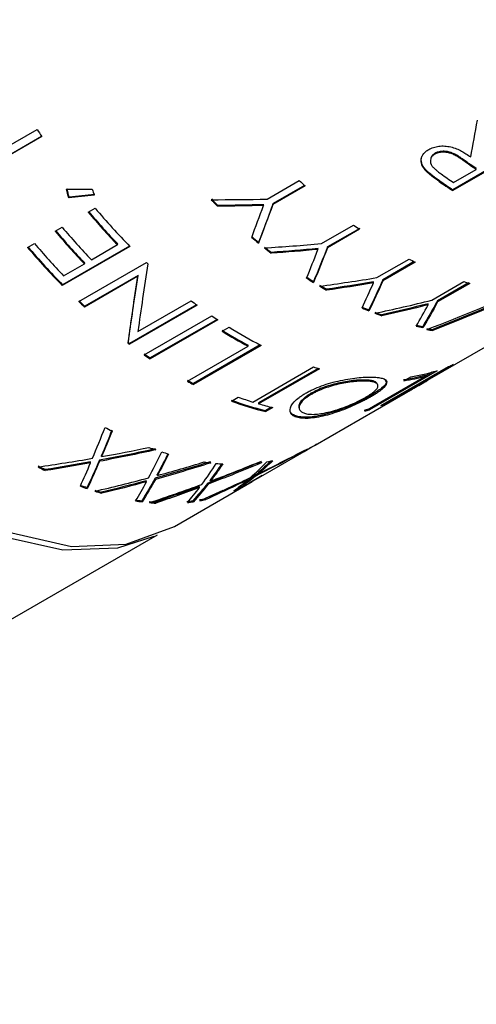
# Model space of a CAD drawing. Extents: x 1.3 to 30.3, y 1.9 to 20.2.
# Drawn here: x 13.7 to 13.9, y 2.2 to 2.7 of the extents above; entities that cross this region are included whole.
import ezdxf

# ---------------------------------------------------------------- set-up
doc = ezdxf.new("R2010")
doc.units = 0
doc.header["$MEASUREMENT"] = 0
doc.layers.get('0').update_dxf_attribs({"linetype": 'CONTINUOUS'})

msp = doc.modelspace()

# ---------------------------------------------------------------- linework, layer by layer
at = {"color": 7, "linetype": 'Continuous'}
for p, q in [((13.67502904986094, 2.605598185628082), (13.68880856662252, 2.613552931333021)), ((13.69075789184413, 2.610550253445447), (13.66247362059667, 2.594222091208993)), ((13.69073045943605, 2.610592006402527), (13.66269745836527, 2.594408899351487)), ((13.89046988130718, 2.604492812421154), (13.86251885141045, 2.588357026321635)), ((13.85494206158004, 2.603144109242161), (13.8550042603164, 2.603510105551975)), ((13.89078122586809, 2.604290342664827), (13.86249695462062, 2.587962180428373)), ((13.86718174271135, 2.600348675790612), (13.86722412994027, 2.600729531829876)), ((13.85088761759785, 2.596603487789758), (13.85094150003984, 2.596975883313728)), ((13.86286610598595, 2.591307971441348), (13.87229419640177, 2.596750692186833)), ((13.87229419640177, 2.596750692186833), (13.87232284465702, 2.597141081792878)), ((13.78492209042154, 2.584419105266925), (13.79836731791958, 2.592180869887739)), ((13.85685676484755, 2.591762117372327), (13.85689370214345, 2.592146830100405)), ((13.80080330688226, 2.589950835119741), (13.78735807938422, 2.582189070498926)), ((13.80061303334402, 2.590122921317888), (13.78745419000203, 2.582526482751298)), ((13.86249695462062, 2.587962180428373), (13.86251885141045, 2.588357026321635)), ((13.70205766741043, 2.58494463461886), (13.70223783467334, 2.585191909222795)), ((13.71019980603717, 2.57891202096291), (13.71310075693435, 2.580586704269213)), ((13.76423288735289, 2.581451256082711), (13.76435109436611, 2.581767792113218)), ((13.78344729421794, 2.58175292898432), (13.78354667187367, 2.582087369906319)), ((13.78735807938422, 2.582189070498926), (13.78745419000203, 2.582526482751298)), ((13.69642028927559, 2.570957275257971), (13.69932124017277, 2.572631958564274)), ((13.80760560586489, 2.565825122357976), (13.82105083336293, 2.573586886978791)), ((13.82357383099301, 2.57180909395049), (13.81012860349496, 2.564047329329675)), ((13.82360922021319, 2.572194884179313), (13.81016399271515, 2.564433119558498)), ((13.68481648568689, 2.564258542032758), (13.68771743658406, 2.565933225339061)), ((13.72764094806749, 2.564634191557548), (13.69935667682003, 2.548306029321094)), ((13.72749236119411, 2.564785225389296), (13.69948215977203, 2.548615280295288)), ((13.71149712127025, 2.559110830795707), (13.72237568713466, 2.565390893194344)), ((13.72237568713466, 2.565390893194344), (13.72250747491342, 2.565693660475357)), ((13.78132054200723, 2.566042403894346), (13.78139318194138, 2.566400030197355)), ((13.80617516109753, 2.563383215871062), (13.80621393110824, 2.563766642694696)), ((13.81012860349496, 2.564047329329675), (13.81016399271515, 2.564433119558498)), ((13.78667079997137, 2.561788632662781), (13.78672917255095, 2.562157602355741)), ((13.8307718130876, 2.551598224042949), (13.84421704058565, 2.559359988663763)), ((13.69989331768154, 2.552412097570496), (13.70859617037307, 2.557436147489405)), ((13.70620390381313, 2.54159640875373), (13.7344881750606, 2.557924570990185)), ((13.70859617037307, 2.557436147489405), (13.70872795815184, 2.557738914770417)), ((13.84634088891505, 2.55829025613505), (13.83327829828753, 2.550749383077773)), ((13.84674993952146, 2.558088769939067), (13.83330471202342, 2.550327005318252)), ((13.73089130846137, 2.552184978830283), (13.70862990987738, 2.539333746973907)), ((13.73099206279189, 2.552518155890736), (13.7087306642079, 2.539666924034361)), ((13.73099206279189, 2.552518155890736), (13.73089130846137, 2.552184978830283)), ((13.69935667682003, 2.548306029321094), (13.69948215977203, 2.548615280295288)), ((13.80433348655227, 2.549568910149838), (13.8043447586343, 2.549970465769499)), ((13.82934735854273, 2.549407833692408), (13.82932433602692, 2.549828528201852)), ((13.83330471202342, 2.550327005318252), (13.83327829828753, 2.550749383077773)), ((13.85371271098135, 2.542173210014269), (13.86715793847939, 2.549934974635085)), ((13.86904778177498, 2.549373441811473), (13.85609069181896, 2.541893472995471)), ((13.86962332875752, 2.549209180952801), (13.85617810125948, 2.541447416331988)), ((13.80977770186335, 2.546354651674123), (13.80977445603789, 2.546764778649719)), ((13.7087306642079, 2.539666924034361), (13.70862990987738, 2.539333746973907)), ((13.75566788120322, 2.540072363709821), (13.72738360995576, 2.523744201473366)), ((13.7554068101823, 2.540267105643931), (13.72743435441941, 2.524118950655154)), ((13.7309490655917, 2.529147088510017), (13.7531594708982, 2.5419688825739)), ((13.85225570237321, 2.540253895353666), (13.85217159094052, 2.540699000365346)), ((13.85617810125948, 2.541447416331988), (13.85609069181896, 2.541893472995471)), ((13.73350267315818, 2.519354152145813), (13.76178694440564, 2.535682314382267)), ((13.8274756167873, 2.537697515613512), (13.82742517652203, 2.53813072828527)), ((13.83284740439846, 2.535621003434483), (13.83278263936623, 2.536059753472052)), ((13.85293915477062, 2.509271023149786), (13.90193139389555, 2.537553640784164)), ((13.76431542554694, 2.533965175211534), (13.73603115429948, 2.51763701297508)), ((13.76401456419832, 2.534166544837305), (13.73605883864487, 2.518028047992864)), ((13.76611961721558, 2.529244577158494), (13.76902056811276, 2.530919260464797)), ((13.85003966744017, 2.530791031530573), (13.84992905637316, 2.53124266149322)), ((13.85423207530001, 2.529528546697576), (13.85410835051145, 2.529982426830906)), ((13.72690883235066, 2.524511584086274), (13.7268566827478, 2.524137884726495)), ((13.72743435441941, 2.524118950655154), (13.72738360995576, 2.523744201473366)), ((13.75161179370028, 2.508290174416363), (13.77699511405057, 2.522943653346514)), ((13.7820351430842, 2.523500396263067), (13.75412644090376, 2.507389045434046)), ((13.78243133690278, 2.523297726121811), (13.75414706565532, 2.506969563885357)), ((13.77699511405057, 2.522943653346514), (13.77698125002422, 2.523359613267121)), ((13.73603115429948, 2.51763701297508), (13.73605883864487, 2.518028047992864)), ((13.77892040704814, 2.499622966828511), (13.80430372739843, 2.514276445758662)), ((13.8324895603749, 2.498136578618054), (13.86077383162236, 2.514464740854508)), ((13.86268857047084, 2.515283620109181), (13.83440429922338, 2.498955457872726)), ((13.80620312036493, 2.513699451729199), (13.78130352999783, 2.499325224174309)), ((13.80677238456009, 2.513533182773508), (13.78138906420981, 2.498879703843357)), ((13.82568962929995, 2.495792955579291), (13.85107294965024, 2.510446434509441)), ((13.85599381792307, 2.512730102087982), (13.82770954667561, 2.496401939851528)), ((13.8420964304141, 2.508538287523058), (13.84499738131128, 2.510212970829361)), ((13.85107294965024, 2.510446434509441), (13.85086154472896, 2.510895720346947)), ((13.85392034235446, 2.512105922992967), (13.85106713151425, 2.510458799434927)), ((13.75414706565532, 2.506969563885357), (13.75412644090376, 2.507389045434046)), ((13.82674760649072, 2.508780374469601), (13.826892596503, 2.508324313186363)), ((13.7699807696167, 2.500006570950621), (13.77288172051388, 2.501681254256924)), ((13.80327794667238, 2.503259355058069), (13.80339222481405, 2.502807028699495)), ((13.80503840215664, 2.481618507266083), (13.84254285926309, 2.503269369502079)), ((13.82819186502383, 2.501771588247639), (13.82801183223625, 2.502226893838473)), ((13.78130352999783, 2.499325224174309), (13.78138906420981, 2.498879703843357)), ((13.78670781125965, 2.497476967032874), (13.78433130691182, 2.496105040275154)), ((13.83440429922338, 2.498955457872726), (13.83428766074761, 2.499174599868316)), ((13.78433130691182, 2.496105040275154), (13.7844326933372, 2.495655387589676)), ((13.78733364423437, 2.497330070895979), (13.7844326933372, 2.495655387589676)), ((13.82770954667561, 2.496401939851528), (13.82749870621233, 2.496837313451023)), ((13.80017246308102, 2.492826967909644), (13.80002716996907, 2.493283046592065)), ((13.80400099307819, 2.481057335910721), (13.80270300425717, 2.480333466325513)), ((13.8057226891696, 2.482017500910114), (13.80503073456118, 2.481631607836714)), ((13.71573229860549, 2.476800351879163), (13.7156914469333, 2.47722947091252)), ((13.78327285915919, 2.469053526746789), (13.80045962775402, 2.478975237067043)), ((13.8004563856368, 2.478980950505332), (13.80361614220839, 2.480883196268028)), ((13.71115423547088, 2.474157492286404), (13.7111133837987, 2.474586611319761)), ((13.71489432277755, 2.474845531287119), (13.71484960162339, 2.475276339362598)), ((13.69220860442788, 2.47098594384129), (13.69218742161695, 2.47140570938242)), ((13.73912703740034, 2.46894182724062), (13.73902379975803, 2.469391902339678)), ((13.77559507461811, 2.464691124359453), (13.78325860924904, 2.469078432411743)), ((13.78289727254228, 2.468871570236584), (13.77769604684033, 2.465835291593454)), ((13.78135088585597, 2.469905392670584), (13.7800670472626, 2.46925507996907)), ((13.78028614661366, 2.468808172269545), (13.7800670472626, 2.46925507996907)), ((13.78142293196805, 2.469756014200988), (13.78120690527356, 2.470203918134819)), ((13.73454897426573, 2.46629896764786), (13.73444573662342, 2.466749042746919)), ((13.7382337235968, 2.467316465205824), (13.73812676404045, 2.467767350790853)), ((13.74618762636108, 2.447644677552606), (13.77869422284431, 2.4664103362641)), ((13.76026969547918, 2.465281974259548), (13.76010397333114, 2.465738285153766)), ((13.76126370319117, 2.466568001005166), (13.76110143444008, 2.46702440630752)), ((13.70979293592121, 2.463424447207002), (13.70972486155963, 2.463864376739157)), ((13.71583985601996, 2.461473925443367), (13.71575565653812, 2.461919056366891)), ((13.75668564005656, 2.463925141412406), (13.75652337130548, 2.464381546714761)), ((13.76635895385413, 2.462654800081457), (13.75908949335511, 2.459308175543812)), ((13.77320188419387, 2.463510517312968), (13.77296471930356, 2.46395021732484)), ((13.73273584202163, 2.457913295674009), (13.73260658657711, 2.458367921610252)), ((13.7384450371528, 2.457386354810986), (13.73830055718793, 2.457842385922864)), ((13.75410361736812, 2.457942299887743), (13.75391738118935, 2.458396848479415)), ((13.7592895587108, 2.458856063655519), (13.75908949335511, 2.459308175543812)), ((13.39929222748652, 2.247954469149911), (13.73915308185842, 2.444151964197707))]:
    msp.add_line(p, q, dxfattribs=at)
at = {"color": 7, "linetype": 'Continuous', "flags": 128}
for points in [[(13.73753591857135, 2.443497088614639), (13.72237528316695, 2.438612002037819), (13.69951367732749, 2.437698771893884), (13.6747073894515, 2.443329654329864), (13.64890971127051, 2.45528825769158), (13.62311203308953, 2.473115019558304), (13.59830574521354, 2.496124867468859), (13.57544413937408, 2.523433545872115), (13.55540577426264, 2.553991597571919), (13.5389607130128, 2.586624693778598), (13.52674093010589, 2.620078762905783), (13.5192160249461, 2.653068183838173), (13.5166751754187, 2.684325191630015)], [(13.51986272370397, 2.686567099732363), (13.5224102596775, 2.655227836656855), (13.52995496721929, 2.622151601458854), (13.54220690744963, 2.58860949530765), (13.55869524517645, 2.555890522532006), (13.57878634282766, 2.525252054906677), (13.60170811078774, 2.497871511560255), (13.62657967836867, 2.474801111418356), (13.65244524517645, 2.456927437020405), (13.67831081198423, 2.444937363649843), (13.70318237956515, 2.439291663102189), (13.72610414752524, 2.440207296483346), (13.74618762636108, 2.447644677552606)]]:
    msp.add_lwpolyline(points, dxfattribs=at)
at = {"color": 7, "linetype": 'Continuous'}
for centre, radius, start, end in [((13.95993814714762, 2.78743497180911), 0.3220965902269738, 212.6730471054358, 213.3098631977034), ((13.97033991950572, 2.777590450327509), 0.2528859193691017, 227.1532122925917, 227.9014776924038), ((13.97068309654004, 2.75497316782824), 0.198646526611977, 235.052648870289, 237.0090814270661), ((13.9765903222989, 2.760698798737353), 0.2040256105199031, 234.3198042602846, 236.1237042146149), ((13.97095040896098, 2.75502381963839), 0.199177667056059, 235.0526488702895, 237.009081427081), ((13.95328943316756, 2.772999669301262), 0.2691341154924816, 224.5531300202414, 225.3751171444988), ((13.95290348942122, 2.772805409592267), 0.2684164245590963, 224.5531300202815, 225.3751171444123), ((13.93054731518306, 2.764179387197179), 0.2845861537722779, 220.1747953572826, 224.5214915776419), ((13.92915129796324, 2.7638367466433), 0.2865953767676993, 220.1841759074478, 223.8223902754491), ((13.92873168411134, 2.763610324980124), 0.285831122427211, 220.1841759074261, 223.822390275458), ((13.91827273209832, 2.757556684244138), 0.2865953767669667, 220.184175907434, 223.8223902754442), ((13.94120209455486, 2.741423249221894), 0.2064106830011714, 234.4017542519601, 235.2584986628944), ((13.91537178120156, 2.755882000938284), 0.2865953767675781, 220.1841759074483, 223.8223902754511), ((13.91495216735073, 2.755655579276047), 0.2858311224285082, 220.1841759074326, 223.8223902754482), ((13.9306619583196, 2.748217719304138), 0.2355646496629758, 229.757876888655, 230.6562111146747), ((13.93033635444669, 2.748089544729595), 0.2349364772165154, 229.7578768885381, 230.6562111147387), ((13.90226304393571, 2.74785122496087), 0.2845861537724595, 220.1747953572898, 224.521491577647), ((13.90184744324336, 2.74762835541451), 0.2838272573641235, 220.1747953573006, 224.521491577631), ((13.90666892851078, 2.750857951020036), 0.2865953767685704, 220.1841759074537, 223.8223902754439), ((13.92376646436748, 2.739684354177364), 0.2245932076653386, 231.4529326450588, 232.3802900408279), ((13.92345924853559, 2.739578935314157), 0.2239942924886827, 231.4529326451795, 232.3802900407678), ((13.91715851994405, 2.701536629787641), 0.1597956716943863, 242.8406251382236, 243.8567887686869), ((13.91176602002804, 2.745558174405451), 0.2581352425510677, 226.6255506596932, 226.7935975559725), ((13.90283836791286, 2.709950963399303), 0.1882169350945291, 237.3989209514686, 238.4422145101503), ((13.90258696032261, 2.709924833561872), 0.1877150232890892, 237.398920951551, 238.4422145101139), ((13.8971608729095, 2.700536281875914), 0.1772224412250397, 239.3713887270225, 240.457397830235), ((13.89692460530561, 2.700535257856472), 0.1767498480702608, 239.3713887270579, 240.457397830136), ((13.90204366737169, 2.663885365812323), 0.1191709097464312, 252.9781153939441, 254.2137633694057), ((13.8822272342229, 2.727895173732919), 0.2563034191760132, 226.6244697158377, 227.3660686962382), ((13.88186506238461, 2.727725520353758), 0.2556199434348397, 226.6244697159263, 227.3660686962016), ((13.88607423130465, 2.715160042379918), 0.2183151652287576, 232.4957296988297, 233.3210387493409), ((13.88173329225375, 2.670293957847334), 0.1428862858450908, 246.4099566762021, 247.661406867429), ((13.88192894138149, 2.670214122787393), 0.1432683347297546, 246.4099566761728, 247.6614068674702), ((13.87566319971638, 2.700644524153355), 0.2004503234623423, 235.3820128783648, 236.2556578559951), ((13.87819197493629, 2.661432640996675), 0.1333430488746095, 248.7794348050134, 250.0899057803035), ((13.87837815530619, 2.661329112588597), 0.1336995810962968, 248.7794348050347, 250.0899057802714), ((13.86193178800455, 2.678795342183795), 0.1746420061907953, 237.8586653121707, 242.92094025869), ((13.87038954691989, 2.635099238794194), 0.1058528238739338, 257.3265125729066, 258.8550432093292), ((13.87055486518279, 2.634925300223691), 0.1061358528239601, 257.3265125729621, 258.8550432092517), ((13.86838341171305, 2.627769643409308), 0.09882366669204695, 260.2222900458476, 261.6945790139784), ((13.86033016669887, 2.679317411682173), 0.17719335003299, 237.8808153455626, 241.9458542786417), ((13.86009407586685, 2.679316374916299), 0.1767208344356889, 237.8808153455957, 241.9458542786112), ((13.86854530511443, 2.627577226421698), 0.09908790109475495, 260.2222900458373, 261.6945790139694), ((13.85656090604562, 2.69719163875072), 0.2162655481651406, 233.1483492584833, 233.3226094492842), ((13.85626717729961, 2.69710386087155), 0.2156888393354093, 233.1483492583126, 233.3226094496804), ((13.84737892844868, 2.684316361886985), 0.200450323426226, 235.3820128782677, 236.255657856055), ((13.84710968538952, 2.684262918630898), 0.1999157892182296, 235.3820128782318, 236.2556578560719), ((13.84021911458707, 2.629093711623207), 0.1203034479037047, 252.6300688406023, 253.8579495326024), ((13.83680133806091, 2.57316626307356), 0.06340780045378895, 292.2140938325336, 294.0959376036948), ((13.83210045327037, 2.577144353134969), 0.06885390256913461, 278.189870079166, 285.8117045507342), ((13.83226169484549, 2.576872202679304), 0.06903800391295804, 278.1898700791712, 285.8117045507313), ((13.83528256238288, 2.577931797141078), 0.06841211255215032, 278.1638471289716, 287.6224000986626), ((13.82841841542686, 2.653098372686209), 0.1635558177712376, 241.9858427230564, 242.9845919247369), ((13.82863768181259, 2.65306848825213), 0.1639931327727406, 241.9858427230096, 242.9845919248081), ((13.81695892132682, 2.621109306202144), 0.1273022357342343, 249.7424557939114, 252.6141714833591), ((13.81164755654042, 2.612938563601855), 0.1199843725936941, 249.6476614319823, 256.8403569412324), ((13.81182198106639, 2.612801300016121), 0.1203051864240983, 249.6476614319764, 256.8403569412292), ((13.81302198237764, 2.608050534765159), 0.1136613911403923, 253.8407302659936, 256.9378643091941), ((13.80851706681437, 2.55683810083495), 0.06340780045144367, 292.2140938324975, 294.0959376037283), ((13.8075083984938, 2.559490332955026), 0.06575131729145217, 285.8607225770069, 287.6943129844033), ((13.80767175575368, 2.559210159657145), 0.06592712294785673, 285.8607225769285, 287.6943129844592), ((13.79508639624562, 2.634119655571508), 0.1646695891374462, 241.7735934303326, 242.9230093840892), ((13.77501209071264, 2.53652774621976), 0.0625660267341791, 297.2054060428062, 299.3965324469826), ((13.78141898577688, 2.603326758826757), 0.1309544782287493, 249.4982178651076, 250.8372999275913), ((13.77856620571998, 2.59483761537438), 0.1219982841652283, 252.0251217273217, 253.4289652913668), ((13.77475714371789, 2.537052575742991), 0.0631495795715022, 293.1325701775531, 295.3101767393006), ((13.76625672001338, 2.617197006109242), 0.163527866635104, 241.9144379734143, 243.0671439718244), ((13.77281560259636, 2.569556801417688), 0.09604240964674811, 261.5015454124414, 263.1481176741978), ((13.77214057164925, 2.56328241762772), 0.08973125464654436, 264.6078996693188, 266.3308027431723), ((13.77234770281132, 2.546872389860876), 0.0732928569823483, 276.1449189924502, 278.1166632108998), ((13.77287850561497, 2.543496093210512), 0.06987465874040179, 279.8540889033931, 281.8896257665545), ((13.76647594908642, 2.617167056888242), 0.1639651069413132, 241.9144379735011, 243.0671439717628), ((13.75315917282558, 2.587683434318406), 0.1312162277119736, 249.3347901272836, 250.6697122338726), ((13.74673551416308, 2.520185403905148), 0.06254989441999716, 297.4764918738312, 299.6679950184869), ((13.75334338171274, 2.587574571794554), 0.1315670732506644, 249.3347901273146, 250.6697122338007), ((13.74993650340185, 2.578094801005705), 0.1210996859397426, 252.1969645658631, 253.6052351413291), ((13.7501120955213, 2.577960300411901), 0.1214234818877605, 252.1969645658268, 253.6052351413355), ((13.74644784185204, 2.520780371457222), 0.0632108770334073, 292.8637844538563, 295.0399829474767), ((13.74443019951956, 2.553865383965073), 0.09622662385859297, 261.3005386390373, 262.9420838567389), ((13.74459106890222, 2.553666098835925), 0.096483914295363, 261.3005386390325, 262.9420838567582), ((13.74366697504521, 2.546778185856936), 0.08909755861151394, 264.81895496433, 266.5469390049366), ((13.74382580372107, 2.546559951003859), 0.08933578738015228, 264.8189549643624, 266.5469390049259), ((13.74387352889204, 2.531052676835037), 0.07334676791114711, 275.9033426792055, 277.8706153055035), ((13.74403290985102, 2.530792395161928), 0.07354288226166289, 275.9033426791798, 277.8706153055377), ((13.74447207744695, 2.527238702281073), 0.06948543236271937, 280.1043407724121, 282.1438382778821), ((13.7446330588034, 2.526968222814558), 0.0696712222861187, 280.1043407723732, 282.1438382779224)]:
    msp.add_arc(centre, radius, start, end, dxfattribs=at)
for points in [[(13.87002053219071, 2.602016591860134), (13.87093324715587, 2.606993957647714), (13.87186226919392, 2.612117600515998), (13.87281810021468, 2.617379506515357)], [(13.87229419640177, 2.596750692186833), (13.87058687631913, 2.597913093034765), (13.86888228838739, 2.59911272393288), (13.86718174271135, 2.600348675790612)], [(13.87232284465702, 2.597141081792878), (13.87062011256106, 2.598300403339979), (13.86892010569423, 2.599496855403767), (13.86722412994027, 2.600729531829876)], [(13.70109580944218, 2.588504339238272), (13.70468232166354, 2.588509417208363), (13.70827888861921, 2.58852744782299), (13.71188502848068, 2.588559042439527)], [(13.70205766741043, 2.58494463461886), (13.70173268695515, 2.586125342439796), (13.70141202039105, 2.587311970952725), (13.70109580944218, 2.588504339238272)], [(13.70223783467334, 2.585191909222795), (13.70191483890625, 2.586370113944695), (13.70159614553014, 2.587554223557147), (13.70128189588414, 2.588744057649127)], [(13.71188502848068, 2.588559042439527), (13.71215844536813, 2.587715629209753), (13.71243414533456, 2.586875450920679), (13.71271207153359, 2.586038577774077)], [(13.71271207153359, 2.586038577774077), (13.7091541957652, 2.585664663245821), (13.70560263740364, 2.585300127748421), (13.70205766741043, 2.58494463461886)], [(13.71288482872793, 2.586295059205618), (13.70932944006438, 2.585918100445758), (13.70578035197709, 2.585550495707661), (13.70223783467334, 2.585191909222795)], [(13.76150441031208, 2.584183152200022), (13.76927585200594, 2.584169238273085), (13.77708397374856, 2.584245725392498), (13.78492209042154, 2.584419105266925)], [(13.78344729421794, 2.58175292898432), (13.7770217908295, 2.581588013327039), (13.77061575904315, 2.581488624826437), (13.76423288735289, 2.581451256082711)], [(13.78354667187367, 2.582087369906319), (13.77712749961719, 2.581916657559348), (13.77072774860547, 2.581811297661364), (13.76435109436611, 2.581767792113218)], [(13.77848270804066, 2.568406207004783), (13.78012055091664, 2.572787174762755), (13.78177415739886, 2.57723718779345), (13.78344729421794, 2.58175292898432)], [(13.78735807938422, 2.582189070498926), (13.78531975926943, 2.576706246218048), (13.78330953307559, 2.571322054978031), (13.78132054200723, 2.566042403894346)], [(13.78745419000203, 2.582526482751298), (13.78540811477523, 2.577050663766049), (13.78339005965695, 2.571673217743842), (13.78139318194138, 2.566400030197355)], [(13.78380956215442, 2.564030790443724), (13.79172461064917, 2.564521031991463), (13.79965895187524, 2.565117383528644), (13.80760560586489, 2.565825122357976)], [(13.80617516109753, 2.563383215871062), (13.79966483073353, 2.562777507030106), (13.79316209703853, 2.562246923299311), (13.78667079997137, 2.561788632662781)], [(13.80621393110824, 2.563766642694696), (13.79971015807458, 2.56315631257669), (13.79321396304169, 2.562620907372543), (13.78672917255095, 2.562157602355741)], [(13.80142959583416, 2.55138906506976), (13.80300641950347, 2.555310021095414), (13.80458698076083, 2.559308940830559), (13.80617516109753, 2.563383215871062)], [(13.81012860349496, 2.564047329329675), (13.80818890322941, 2.559106879250547), (13.80625954681774, 2.554279203826714), (13.80433348655227, 2.549568910149838)], [(13.81016399271515, 2.564433119558498), (13.80821627436915, 2.559498228541934), (13.80627887335107, 2.554675814092574), (13.8043447586343, 2.549970465769499)], [(13.73503926080877, 2.557405427886161), (13.73356493421088, 2.547562426165535), (13.73222144226049, 2.538126021465288), (13.7309490655917, 2.529147088510017)], [(13.7268566827478, 2.524137884726495), (13.72811654533449, 2.533039004268506), (13.72944129952004, 2.54240481078041), (13.73089130846137, 2.552184978830283)], [(13.72690883235066, 2.524511584086274), (13.72818512950465, 2.533400434440842), (13.72952612540545, 2.542752596836266), (13.73099206279189, 2.552518155890736)], [(13.80687114786254, 2.548038546729758), (13.81483907430993, 2.549105229276809), (13.82280831655052, 2.550290487843587), (13.8307718130876, 2.551598224042949)], [(13.82932433602692, 2.549828528201852), (13.8228109193247, 2.548725759148903), (13.81629300581217, 2.547705197651562), (13.80977445603789, 2.546764778649719)], [(13.82934735854273, 2.549407833692408), (13.82282735872575, 2.548308369275129), (13.81630284847676, 2.547291331962524), (13.80977770186335, 2.546354651674123)], [(13.82459441745958, 2.538918395123139), (13.82618584126935, 2.542330981871052), (13.82776886242154, 2.545828068053535), (13.82934735854273, 2.549407833692408)], [(13.83327829828753, 2.550749383077773), (13.83133729326264, 2.546418970999897), (13.82938858755117, 2.542211701653971), (13.82742517652203, 2.53813072828527)], [(13.83330471202342, 2.550327005318252), (13.83137174302781, 2.545992650321698), (13.82943105169218, 2.541781764997847), (13.8274756167873, 2.537697515613512)], [(13.85171759049639, 2.52992867208474), (13.86643824456048, 2.535637518058361), (13.88110062330828, 2.541571848921169), (13.89569016173268, 2.547733316872301)], [(13.89796075619107, 2.548096755101479), (13.88341433807867, 2.54183240343977), (13.86879207411989, 2.535794710407226), (13.85410835051145, 2.529982426830906)], [(13.89811350260857, 2.547640374448527), (13.88355760380891, 2.541376252751938), (13.86892564669236, 2.535339391670481), (13.85423207530001, 2.529528546697576)], [(13.82998436375046, 2.536695172892438), (13.83791282325656, 2.538392964886009), (13.8458245814047, 2.540218175032394), (13.85371271098135, 2.542173210014269)], [(13.85217159094052, 2.540699000365346), (13.84572378240627, 2.539066021036263), (13.83925953971156, 2.537520019510735), (13.83278263936623, 2.536059753472052)], [(13.85225570237321, 2.540253895353666), (13.84580148614175, 2.538622803029071), (13.83933079022421, 2.537078920682559), (13.83284740439846, 2.535621003434483)], [(13.84726921415495, 2.531375323348373), (13.84895041124566, 2.534246719955868), (13.85061132223355, 2.537206569267769), (13.85225570237321, 2.540253895353666)], [(13.85609069181896, 2.541893472995471), (13.85406455138427, 2.538212616858823), (13.85201292767765, 2.534661806202204), (13.84992905637316, 2.53124266149322)], [(13.85617810125948, 2.541447416331988), (13.85415976923477, 2.53776435393909), (13.85211588468479, 2.53421168278024), (13.85003966744017, 2.530791031530573)], [(13.71198471416251, 2.476134443617357), (13.71373345617328, 2.480305245405772), (13.71547099923942, 2.484605546946594), (13.7172047792922, 2.489031657007132)], [(13.72011066149748, 2.487917839268495), (13.7186433894269, 2.484264607072561), (13.7171717900332, 2.480701116103101), (13.7156914469333, 2.47722947091252)], [(13.72013087898389, 2.487498565619476), (13.71867050063575, 2.483841810186556), (13.71720578293087, 2.480275034799031), (13.71573229860549, 2.476800351879163)], [(13.73836392195569, 2.480068694274165), (13.73054424701133, 2.478338981962764), (13.7227036932232, 2.476742484071972), (13.71484960162339, 2.475276339362598)], [(13.73843294495135, 2.479628433606445), (13.7306052203149, 2.477901518883454), (13.72275655608538, 2.476308173737111), (13.71489432277755, 2.474845531287119)], [(13.71573229860549, 2.476800351879163), (13.72234974764177, 2.47799646536828), (13.72895842904745, 2.479284671772485), (13.73555394563872, 2.480666767544804)], [(13.73543214490989, 2.467946144373633), (13.73728834799119, 2.471426602873927), (13.73911440555333, 2.475043177894745), (13.74091753919942, 2.478793833772419)], [(13.74377182406398, 2.477906300730115), (13.74224285945952, 2.474822299928213), (13.7406960260365, 2.471833768616035), (13.73912703740034, 2.46894182724062)], [(13.80175475331298, 2.47996493718429), (13.79466882179314, 2.476111954666652), (13.78751072078026, 2.472392270316315), (13.78028614661366, 2.468808172269545)], [(13.78142293196805, 2.469756014200988), (13.7875181562866, 2.47273508464909), (13.79356701898779, 2.475810279065831), (13.79956608325438, 2.478980328333988)], [(13.68928288542471, 2.472509574479637), (13.6968561024654, 2.473600518616391), (13.7044255763482, 2.474807720899055), (13.71198471416251, 2.476134443617357)], [(13.7111133837987, 2.474586611319761), (13.70481140002205, 2.473443447082496), (13.69850147202219, 2.472383752958281), (13.69218742161695, 2.47140570938242)], [(13.71115423547088, 2.474157492286404), (13.70484571378837, 2.473017224418561), (13.69852922500166, 2.471960649562947), (13.69220860442788, 2.47098594384129)], [(13.70691247020695, 2.464472722821895), (13.70833690017589, 2.467616244013007), (13.70974955177316, 2.470845021467436), (13.71115423547088, 2.474157492286404)], [(13.71484960162339, 2.475276339362598), (13.71315601852286, 2.471351187318275), (13.71144994579473, 2.467546352249613), (13.70972486155963, 2.463864376739157)], [(13.71489432277755, 2.474845531287119), (13.71320856358938, 2.470917015488933), (13.71151028046595, 2.467109136310112), (13.70979293592121, 2.463424447207002)], [(13.76122729353953, 2.474655073375163), (13.7535641578073, 2.47222196004363), (13.74586164579375, 2.469926441660568), (13.73812676404045, 2.467767350790853)], [(13.76135744854478, 2.474200337785252), (13.75368668164169, 2.471768141438151), (13.7459764283402, 2.469473906468156), (13.7382337235968, 2.467316465205824)], [(13.73912703740034, 2.46894182724062), (13.74564898212582, 2.470720682274189), (13.75214877066557, 2.472596127463091), (13.75862219264098, 2.474568951854745)], [(13.75766718820323, 2.465231957900115), (13.75972679091106, 2.467999176612951), (13.76173828114887, 2.47090470530484), (13.76370843151483, 2.473948230033068)], [(13.7825088017372, 2.47476816717074), (13.77509497157599, 2.471620514254377), (13.76762454738495, 2.468610365517596), (13.76010397333114, 2.465738285153766)], [(13.78269585917078, 2.474313733970658), (13.77527506437891, 2.471165087654822), (13.76779751955275, 2.468154311255595), (13.76026969547918, 2.465281974259548)], [(13.76126370319117, 2.466568001005166), (13.76760966675386, 2.468947683284573), (13.77392080557399, 2.47142531411823), (13.78019323290077, 2.474000649506672)], [(13.76639814730347, 2.473735097047615), (13.76471881895002, 2.471248177835966), (13.76300867299013, 2.468859115134745), (13.76126370319117, 2.466568001005166)], [(13.77796728310873, 2.468080085739158), (13.78031961422452, 2.47013434595712), (13.78260742940599, 2.472324615023368), (13.78483683216064, 2.474652310918175)], [(13.78727457254248, 2.475120504064191), (13.7853679892419, 2.47323559034418), (13.78341864101115, 2.47144774016187), (13.78142293196805, 2.469756014200988)], [(13.7800670472626, 2.46925507996907), (13.7777624754946, 2.467362652376345), (13.77539671494274, 2.465595036236986), (13.77296471930356, 2.46395021732484)], [(13.78028614661366, 2.468808172269545), (13.77798776520759, 2.466917815652068), (13.77562803015389, 2.465152603238788), (13.77320188419387, 2.463510517312968)], [(13.71298738237851, 2.462351400980185), (13.7204925249837, 2.46409188392725), (13.7279762462456, 2.465956200509898), (13.73543214490989, 2.467946144373633)], [(13.73444573662342, 2.466749042746919), (13.72823455611491, 2.46505182145952), (13.72200329635199, 2.463442146783046), (13.71575565653812, 2.461919056366891)], [(13.73454897426573, 2.46629896764786), (13.72833149863296, 2.464603161341942), (13.7220938884397, 2.462995135302567), (13.71583985601996, 2.461473925443367)], [(13.72999772949694, 2.458292202183029), (13.73153737944447, 2.460872883324718), (13.73305324451825, 2.463542035266966), (13.73454897426573, 2.46629896764786)], [(13.73812676404045, 2.467767350790853), (13.73631865172896, 2.464507937184294), (13.73448066818252, 2.461374447146754), (13.73260658657711, 2.458367921610252)], [(13.7382337235968, 2.467316465205824), (13.73643312899028, 2.464055467775813), (13.73460258229875, 2.460920728907814), (13.73273584202163, 2.457913295674009)], [(13.73575850426343, 2.457589160368435), (13.74310180284675, 2.46000928567461), (13.75040669801992, 2.462556795947139), (13.75766718820323, 2.465231957900115)], [(13.76010397333114, 2.465738285153766), (13.75808996786196, 2.463163866340628), (13.75602968034107, 2.460716885661764), (13.75391738118935, 2.458396848479415)], [(13.76026969547918, 2.465281974259548), (13.75826265723527, 2.462707803037511), (13.75620921209434, 2.460261409359629), (13.75410361736812, 2.457942299887743)], [(13.75685626947135, 2.458377608764175), (13.76394921380961, 2.461485393984937), (13.770988020647, 2.46471997593813), (13.77796728310873, 2.468080085739158)], [(13.77684486883344, 2.467113154608228), (13.77103419376366, 2.464273160449069), (13.76518138626574, 2.46152052328903), (13.7592895587108, 2.458856063655519)], [(13.77100789772695, 2.462535898494083), (13.7729976751505, 2.463975022352999), (13.77494233852297, 2.465500410080577), (13.77684486883344, 2.467113154608228)], [(13.75652337130548, 2.464381546714761), (13.75047950957639, 2.462113072914756), (13.74440408609956, 2.459933377284462), (13.73830055718793, 2.457842385922864)], [(13.75668564005656, 2.463925141412406), (13.75063593056513, 2.461656555230262), (13.74455457335952, 2.459476984018133), (13.7384450371528, 2.457386354810986)], [(13.75159683708812, 2.457639524158087), (13.75332699985335, 2.459645851359398), (13.75502214416775, 2.461740988907742), (13.75668564005656, 2.463925141412406)]]:
    msp.add_open_spline(points, degree=3, dxfattribs=at)
for points, knots in [([(13.85088761759785, 2.596603487789758), (13.85059047670379, 2.5969869819214), (13.85002602706131, 2.597715468406499), (13.84947653178177, 2.598888010972871), (13.84923302217311, 2.600067751727091), (13.84929222395389, 2.601652907452092), (13.84999977423978, 2.603146328931114), (13.85124916593792, 2.604378804926927), (13.85205192839768, 2.604879940955461), (13.85245341142132, 2.605130572515953)], [0, 0, 0, 0, 0.1317405597678246, 0.2502547220726107, 0.3750525623783129, 0.5005895073453163, 0.7496605830211033, 0.8747985473859985, 1, 1, 1, 1]), ([(13.85245341142132, 2.605130572515953), (13.85276103551843, 2.605296089595087), (13.85337610464716, 2.60562702740721), (13.8547336189357, 2.606170195867808), (13.85664357523172, 2.606597161750718), (13.85913492415518, 2.606683083097842), (13.86166411579945, 2.606287717607963), (13.86406006303327, 2.605514727385986), (13.86615310577235, 2.604495532633386), (13.86813690693847, 2.603314082033048), (13.8693538315971, 2.602475832607447), (13.87002053219071, 2.602016591860134)], [0, 0, 0, 0, 0.06259616474576223, 0.1251558927730034, 0.2500532069297941, 0.3746370588840637, 0.4997334567878463, 0.6246566570531414, 0.7496991153966587, 0.8628709286430332, 1, 1, 1, 1]), ([(13.86722412994027, 2.600729531829876), (13.86675042838128, 2.601069325498006), (13.86606776984144, 2.601543888616061), (13.86531991894326, 2.602033572787197), (13.86495811103215, 2.602262147225867), (13.86480564404062, 2.602356593297797), (13.86470457538457, 2.602418773304201), (13.86467278875661, 2.602438273765679), (13.86405702505448, 2.602811791461813), (13.86353090482753, 2.603099250409767), (13.86277329476852, 2.603461347162475), (13.86240238257069, 2.603625130184933), (13.86204326308803, 2.603762659548568), (13.86180646588416, 2.603848476722531), (13.86171551166709, 2.603880093406366), (13.86100590323072, 2.604106991139678), (13.86043075823569, 2.604235805304861), (13.85926528513919, 2.604386135845564), (13.85863879280721, 2.604405665183151), (13.8575150545017, 2.604343910310548), (13.85697093050901, 2.604255188375228), (13.85628409530979, 2.604063199606089), (13.85615333649508, 2.604022418675464), (13.85590503246179, 2.603936073501346), (13.85575429410605, 2.603876159187941), (13.85552105549018, 2.60377532537524), (13.85529695979302, 2.603664512222785), (13.8550042603164, 2.603510105551975)], [0, 0, 0, 0, 0.1250000000000308, 0.1875000000000461, 0.2187500000000538, 0.2343750000000577, 0.2343750000000577, 0.2500000000000615, 0.2500000000000615, 0.3750000000000754, 0.3750000000000754, 0.4375000000000823, 0.4687500000000858, 0.4687500000000858, 0.5000000000000893, 0.5000000000000893, 0.6250000000000777, 0.6250000000000777, 0.7500000000000662, 0.7500000000000662, 0.8750000000000546, 0.8750000000000546, 0.9062500000000517, 0.9062500000000517, 0.9375000000000488, 0.9375000000000488, 1, 1, 1, 1]), ([(13.85094150003984, 2.596975883313728), (13.85056396249285, 2.59742936178563), (13.85028252060503, 2.597819885579268), (13.84993978529762, 2.598422616444664), (13.84982209934369, 2.598657997738544), (13.8496417229324, 2.599083842275328), (13.84956611644744, 2.599303767658863), (13.84938369430626, 2.599970257589924), (13.84932513871001, 2.600415825026189), (13.84933157968476, 2.601294252733789), (13.84940016848046, 2.601756056603804), (13.84953114579471, 2.602184971805573)], [0, 0, 0, 0, 0.2500000000000024, 0.2500000000000024, 0.374999999999993, 0.374999999999993, 0.4999999999999836, 0.4999999999999836, 0.7499999999999918, 0.7499999999999918, 1, 1, 1, 1]), ([(13.85494206158004, 2.603144109242161), (13.85474385490333, 2.603018264750456), (13.85434761579975, 2.602766686400973), (13.85370591641857, 2.602165730287459), (13.8530035596363, 2.60093287308985), (13.85310544509795, 2.599278337319905), (13.85416321883538, 2.597809322571487), (13.8551917221498, 2.5968478258287), (13.8563294942102, 2.595896717207576), (13.85714178219346, 2.595300816295421), (13.85759024673419, 2.594971819148599)], [0, 0, 0, 0, 0.06272942094470389, 0.1254036944435606, 0.2505109861821689, 0.4984439192528599, 0.6236182719747153, 0.7490592167840948, 0.861455486951993, 1, 1, 1, 1]), ([(13.8550042603164, 2.603510105551975), (13.85462552243374, 2.603246676579928), (13.85386820340012, 2.60271992764968), (13.85333279848082, 2.601850014487672), (13.85328416735862, 2.601294382690917), (13.85326942934425, 2.601125994444166)], [0, 0, 0, 0, 0.4108051078384675, 0.821440213707625, 0.9999999999999999, 0.9999999999999999, 0.9999999999999999, 0.9999999999999999]), ([(13.86718174271135, 2.600348675790612), (13.86673003310267, 2.600667562477075), (13.86588321371905, 2.601265378910664), (13.86449935086869, 2.602157210604143), (13.86309162911463, 2.602946206609966), (13.86149681541004, 2.603612150627823), (13.8597900389217, 2.603997423626633), (13.85800039600073, 2.604065186852527), (13.85659860315554, 2.603833512246922), (13.85559846253804, 2.603491451786881), (13.85516091540226, 2.603259918402106), (13.85494206158004, 2.603144109242161)], [0, 0, 0, 0, 0.1335858225072063, 0.2504331581706184, 0.3868221326178001, 0.5005169571211865, 0.6247935197061927, 0.7500833254964429, 0.8748486714323808, 0.9374013806197491, 1, 1, 1, 1]), ([(13.85685676484755, 2.591762117372327), (13.85579823461238, 2.592518334159944), (13.85431076251874, 2.593580988140863), (13.85261433755478, 2.594967566241348), (13.85163991536951, 2.595801705443711), (13.85113829829489, 2.596336317840636), (13.85088761759785, 2.596603487789758)], [0, 0, 0, 0, 0.500011686048846, 0.702628422678191, 0.8513899983608613, 1, 1, 1, 1]), ([(13.85689370214345, 2.592146830100405), (13.85628197783532, 2.592576805609304), (13.85571597394825, 2.592984960021417), (13.85493534571186, 2.593561770912503), (13.85456212605665, 2.593841327490449), (13.85415657253715, 2.594151471382037), (13.85398915950064, 2.594280909086703), (13.85387897150804, 2.594366421717351), (13.85384263384622, 2.594394675918025), (13.85348403605799, 2.594675110453908), (13.85308936271918, 2.594991566961861), (13.8527480453604, 2.59527692276926), (13.85253234599737, 2.595460154139665), (13.85235877992135, 2.595609527663397), (13.85196141487549, 2.595955929238929), (13.85180121653442, 2.596097181246473), (13.85139701008001, 2.596486357639788), (13.85117777449723, 2.596714187107914), (13.85094150003984, 2.596975883313728)], [0, 0, 0, 0, 0.2499999999999973, 0.2499999999999973, 0.3749999999999959, 0.4374999999999952, 0.4687499999999949, 0.4687499999999949, 0.4999999999999946, 0.4999999999999946, 0.624999999999996, 0.6874999999999967, 0.6874999999999967, 0.7499999999999972, 0.7499999999999972, 0.8749999999999987, 0.8749999999999987, 1, 1, 1, 1]), ([(13.80098810601825, 2.503280613508035), (13.80148698441729, 2.503559757152527), (13.80248455963649, 2.504117942840409), (13.80466979567606, 2.505181563020634), (13.80884394514037, 2.506904425068822), (13.8156231980102, 2.508757010322572), (13.82230090772701, 2.509837307504221), (13.82628616750116, 2.51006262617016), (13.82832835457636, 2.510068896614022), (13.82924299611467, 2.510025936626268), (13.82970051515842, 2.51000444731959)], [0, 0, 0, 0, 0.0627376192798854, 0.1254524036814484, 0.2507134720146164, 0.5000108826431212, 0.7492716959546493, 0.8745342458337672, 0.9372399246418318, 1, 1, 1, 1]), ([(13.82970051515842, 2.51000444731959), (13.83013234720983, 2.509973454830344), (13.83099585660176, 2.509911480955418), (13.83248313728843, 2.509699763712231), (13.83453479321962, 2.509138034608357), (13.83536158741623, 2.507648235714355), (13.83376828742128, 2.50550982480404), (13.83131564635912, 2.503700527506283), (13.82962131107038, 2.502611500066701), (13.82866848460362, 2.502051639683807), (13.82819186502383, 2.501771588247639)], [0, 0, 0, 0, 0.06273602219969657, 0.1254495681955635, 0.250706658994762, 0.4999899898742609, 0.74929060607835, 0.8745283982533898, 0.9372370266926034, 1, 1, 1, 1]), ([(13.82674760649072, 2.508780374469601), (13.82651233514792, 2.508791811182435), (13.8261929411333, 2.508806242115408), (13.82592420796975, 2.508815365438554), (13.82575634367244, 2.508820163179175), (13.82570579168565, 2.508821512063487), (13.82520399521639, 2.50882886481408), (13.82480057245127, 2.508826662913012), (13.82391453215459, 2.508803820523433), (13.82346192871762, 2.508784075543665), (13.82253777579383, 2.508727301402377), (13.8220980472934, 2.508693314231628), (13.82055982258403, 2.508546264590677), (13.81952213009737, 2.508418157086332), (13.81742443991831, 2.508095060564474), (13.81638882188956, 2.507905340677604), (13.8141994535322, 2.507432196615226), (13.81313303703121, 2.507166136225527), (13.81088877632125, 2.506520472720261), (13.80985444009858, 2.506188154743377), (13.80779029133135, 2.505436148489436), (13.80678200012087, 2.50502110122581), (13.80564822551505, 2.504496085735281), (13.80530966593234, 2.504335106725996), (13.80497347208581, 2.504168890456903), (13.80474986912349, 2.504056913606335), (13.80460795689258, 2.503984740848323), (13.80420345160046, 2.503776970030879), (13.803787080437, 2.50354903186165), (13.80327794667238, 2.503259355058069)], [0, 0, 0, 0, 0.03125000000000137, 0.04687500000000205, 0.04687500000000205, 0.06250000000000273, 0.06250000000000273, 0.1250000000000052, 0.1250000000000052, 0.1875000000000077, 0.1875000000000077, 0.2500000000000102, 0.2500000000000102, 0.3750000000000152, 0.3750000000000152, 0.5000000000000202, 0.5000000000000202, 0.6250000000000252, 0.6250000000000252, 0.7500000000000302, 0.7500000000000302, 0.8750000000000353, 0.8750000000000353, 0.9062500000000365, 0.9218750000000371, 0.9218750000000371, 0.9375000000000376, 0.9375000000000376, 1, 1, 1, 1]), ([(13.826892596503, 2.508324313186364), (13.82651845382009, 2.508342078724007), (13.82577019935217, 2.508377608332159), (13.82409330695239, 2.508364679678938), (13.82085169146141, 2.50816828392986), (13.81651639254981, 2.507528159613544), (13.81211533522226, 2.506423827003309), (13.80889662189601, 2.505391003607664), (13.80642574387066, 2.504372280866998), (13.80462032668262, 2.503496085587364), (13.8038015836176, 2.503036709567516), (13.80339222481405, 2.502807028699495)], [0, 0, 0, 0, 0.06263854615778085, 0.1252719194208583, 0.2503986271844061, 0.4994963204462158, 0.6245647624124795, 0.7496563199940307, 0.8747317607054674, 0.9373678278937476, 1, 1, 1, 1]), ([(13.82598369745302, 2.501564911019612), (13.82637102003718, 2.501792849043505), (13.82714554132279, 2.502248652186734), (13.8285155439316, 2.503138933739741), (13.83048675016962, 2.504626685678001), (13.83163813010865, 2.506382882415955), (13.83085787740823, 2.507608500268711), (13.82916146952575, 2.508073965728585), (13.82795130635998, 2.508251815246417), (13.82724553417074, 2.508300144851978), (13.826892596503, 2.508324313186364)], [0, 0, 0, 0, 0.0627296168176196, 0.1254391699574803, 0.2506618075410422, 0.4998551898359679, 0.7492776761705339, 0.8745574026654213, 0.9372695348264675, 1, 1, 1, 1]), ([(13.83094700786744, 2.507265936019039), (13.83070227238516, 2.507644823825655), (13.83018001901867, 2.508453351590734), (13.82793864187946, 2.50866689865092), (13.82674760649072, 2.508780374469601)], [0, 0, 0, 0, 0.4686144656748413, 1, 1, 1, 1]), ([(13.83430191291052, 2.508642033026256), (13.83448225617181, 2.508432447044441), (13.83513133348099, 2.507678121631054), (13.83324043948565, 2.505515969164869), (13.82975519384485, 2.503323562105625), (13.82801183223625, 2.502226893838473)], [0, 0, 0, 0, 0.1612786756382385, 0.5804615490844699, 1, 1, 1, 1]), ([(13.84806282389936, 2.506457162006887), (13.84786620700641, 2.506343706139764), (13.84747311841084, 2.506116878186186), (13.8467844554892, 2.505720239706851), (13.84614398907975, 2.505354366844547), (13.84569138529175, 2.505104477173688), (13.84572961669011, 2.505147640484922), (13.84574850554584, 2.505168966033923)], [0, 0, 0, 0, 0.125287584480948, 0.2504826512471974, 0.5003070565191886, 0.7531184228856223, 1, 1, 1, 1]), ([(13.84624529442045, 2.505433889712676), (13.8471208038454, 2.50593828589035), (13.84885102535693, 2.506935096538033), (13.85131702780941, 2.508333566866564), (13.85260765713446, 2.509083244428356), (13.85293708555667, 2.509274596888392)], [0, 0, 0, 0, 0.4327449409629016, 0.8552102176361739, 0.9999999999999999, 0.9999999999999999, 0.9999999999999999, 0.9999999999999999]), ([(13.85090435849917, 2.508103753680979), (13.85065227021034, 2.507956981432756), (13.85014573401799, 2.507662063108296), (13.84915834041396, 2.507089939914048), (13.84850046780188, 2.506709948148425), (13.84806282389936, 2.506457162006887)], [0, 0, 0, 0, 0.2490544770882326, 0.5004401715654087, 1, 1, 1, 1]), ([(13.80017246308102, 2.492826967909644), (13.79973533871774, 2.492861392569209), (13.79886122013287, 2.492930231639348), (13.79731233097038, 2.49321627573788), (13.79513077928536, 2.494050872504928), (13.79400676144838, 2.496239404823426), (13.79542063568855, 2.499143782962), (13.79784798838838, 2.501243457081596), (13.79954641455348, 2.502421587869036), (13.80050749473246, 2.50299424334703), (13.80098810601825, 2.503280613508035)], [0, 0, 0, 0, 0.06274305135581586, 0.125467422703615, 0.2507533954137008, 0.5000183263022067, 0.7492722058559002, 0.874535367550346, 0.9372583894231539, 1, 1, 1, 1]), ([(13.80327794667238, 2.503259355058069), (13.80276601655983, 2.502959431374935), (13.80233236693919, 2.502692026548742), (13.80179929944897, 2.502339752146352), (13.8015958817724, 2.502199658639097), (13.80121439332022, 2.501928215649834), (13.80104046343907, 2.501799770264914), (13.80019401714049, 2.501145045822219), (13.79961834309849, 2.500601043362855), (13.79875122481464, 2.499543603300958), (13.79845495530811, 2.499032292360283), (13.79822304962644, 2.498312122152106), (13.79818057311435, 2.498086626084545), (13.79816923328322, 2.497734164428597), (13.79817391165757, 2.497644784686326), (13.79820175980728, 2.497441942976391), (13.79822471798947, 2.497338092473942), (13.79825666128566, 2.497231986953822)], [0, 0, 0, 0, 0.124999999999977, 0.124999999999977, 0.1874999999999656, 0.1874999999999656, 0.249999999999954, 0.249999999999954, 0.4999999999999621, 0.4999999999999621, 0.7499999999999702, 0.7499999999999702, 0.8749999999999846, 0.8749999999999846, 0.9374999999999922, 0.9374999999999922, 1, 1, 1, 1]), ([(13.80339222481405, 2.502807028699495), (13.8029317494081, 2.502528896783057), (13.80204644876228, 2.50199416601989), (13.80052017386971, 2.500903251765572), (13.7988220903634, 2.49926429963306), (13.79818173817087, 2.497752436610992), (13.7983709636936, 2.496737142464683), (13.7986835803412, 2.49604792569792), (13.79945549526049, 2.495328070975753), (13.80067569306581, 2.494838312772419), (13.8018951096777, 2.49459225971881), (13.80260488348092, 2.49453620285697), (13.80295975160131, 2.494508175909364)], [0, 0, 0, 0, 0.07479124286975783, 0.1437921217029936, 0.2858044409222008, 0.4994306797454413, 0.5602406250189171, 0.6246336211384307, 0.7497301520970459, 0.8747856606968141, 0.9373961436278988, 1, 1, 1, 1]), ([(13.82801183223625, 2.502226893838473), (13.82770229598414, 2.502049793021862), (13.82728113601466, 2.50181105508404), (13.82686528324951, 2.501579631263685), (13.82670323889717, 2.501490544365891), (13.82659880444585, 2.501433396508472), (13.82656553670432, 2.501415232601181), (13.82597357014633, 2.501094663683482), (13.825429380092, 2.500808018423294), (13.82378656085307, 2.499965855698795), (13.82258534355624, 2.499387049451937), (13.82018592390791, 2.498297627240503), (13.81896078911181, 2.497773816717348), (13.81697994414619, 2.496983594968038), (13.81632825095267, 2.496732741824107), (13.81504177574511, 2.496256870309453), (13.81443692299259, 2.496041965848895), (13.81115492747347, 2.494932892604302), (13.80869207269604, 2.494256930965219), (13.80507921596975, 2.493576801554492), (13.80394084539154, 2.493418857738906), (13.80267926427612, 2.493314998277929), (13.80230067000083, 2.49328947097003), (13.80185867959754, 2.493269828816724), (13.80166918193846, 2.493263615449588), (13.80154283283471, 2.493259966715908), (13.80146221824504, 2.493258022487205), (13.80105036884845, 2.4932493605273), (13.80058782285995, 2.493256297223992), (13.80002716996907, 2.493283046592065)], [0, 0, 0, 0, 0.03125000000001875, 0.04687500000002812, 0.05468750000003281, 0.05468750000003281, 0.0625000000000375, 0.0625000000000375, 0.1250000000000377, 0.1250000000000377, 0.250000000000038, 0.250000000000038, 0.3750000000000383, 0.3750000000000383, 0.4375000000000384, 0.4375000000000384, 0.5000000000000385, 0.5000000000000385, 0.7500000000000218, 0.7500000000000218, 0.8750000000000133, 0.8750000000000133, 0.9062500000000112, 0.9218750000000102, 0.9296875000000097, 0.9296875000000097, 0.9375000000000091, 0.9375000000000091, 1, 1, 1, 1]), ([(13.82819186502383, 2.501771588247639), (13.82769541264382, 2.501489609984356), (13.82670247943777, 2.500925637300834), (13.82453507088239, 2.499787505172682), (13.82160641376733, 2.498371617089967), (13.81783311476806, 2.496763757107075), (13.81267122624215, 2.494845566645584), (13.80749759395921, 2.493435809301599), (13.80357377621102, 2.492890479201755), (13.80153836439404, 2.492778814865447), (13.8006277538812, 2.492810917234669), (13.80017246308102, 2.492826967909644)], [0, 0, 0, 0, 0.06264027828449302, 0.1252841457682977, 0.2504146643519247, 0.3755583723171699, 0.5006660009689318, 0.7496199182981059, 0.8747227973087844, 0.9373633874710111, 1, 1, 1, 1]), ([(13.80295975160131, 2.494508175909364), (13.80333339216497, 2.494494143510223), (13.80408071512528, 2.494466077140868), (13.80575111865527, 2.494548394308329), (13.8080535913772, 2.494842361414453), (13.81107224757866, 2.49549556210631), (13.81438419847638, 2.496433815425335), (13.81790761880394, 2.497685572941387), (13.82115086699306, 2.499059286677674), (13.8234236042002, 2.5001679096032), (13.82491580844961, 2.500960702313499), (13.82561593683246, 2.501356833056458), (13.82598369745302, 2.501564911019612)], [0, 0, 0, 0, 0.06256393999267269, 0.1251348846766333, 0.2501152804463234, 0.375120907243629, 0.5000874906536932, 0.6433848375607827, 0.7862902156276921, 0.8927440074960017, 0.943661003714545, 1, 1, 1, 1]), ([(13.84254085813377, 2.50327282891544), (13.84257519098576, 2.503291622325574), (13.84269826172116, 2.503358989837221), (13.84395802512647, 2.504110287809956), (13.84548225721958, 2.504992333708067), (13.84624529442045, 2.505433889712676)], [0, 0, 0, 0, 0.1619295494639758, 0.5804582952972633, 1, 1, 1, 1]), ([(13.80002716996907, 2.493283046592065), (13.79959431491224, 2.493315338971884), (13.79924578123046, 2.49334752710703), (13.79891678658457, 2.493383655996108), (13.79885631889307, 2.493390683537444), (13.79874606816183, 2.493404271525756), (13.79867399046335, 2.493413692433153), (13.79845027419195, 2.493445301956905), (13.79830409033444, 2.493468837676697), (13.79758469489582, 2.493599686997906), (13.79704005508504, 2.493747980451731), (13.79566952901824, 2.494282508044371), (13.79503898931057, 2.494778073097496), (13.79469567918359, 2.495399608277482)], [0, 0, 0, 0, 0.1249999999999796, 0.1249999999999796, 0.1562499999999777, 0.1562499999999777, 0.1874999999999758, 0.1874999999999758, 0.2499999999999749, 0.2499999999999749, 0.4999999999999833, 0.4999999999999833, 1, 1, 1, 1]), ([(13.74350398140671, 2.477989585762878), (13.7427025152411, 2.476400609667985), (13.74122314891364, 2.473467637783765), (13.73971492399137, 2.47067266284417), (13.73902379975803, 2.469391902339678)], [0, 0, 0, 0, 0.5417631527398215, 1, 1, 1, 1]), ([(13.76595952817906, 2.473769853211763), (13.76510843040253, 2.472535350403846), (13.76351173811985, 2.470219375482172), (13.76186868001836, 2.468041425860927), (13.76110143444008, 2.46702440630752)], [0, 0, 0, 0, 0.5330380723748994, 1, 1, 1, 1]), ([(13.78642466528898, 2.474957270623173), (13.78556210897137, 2.474125635137085), (13.7838524078176, 2.472477223177132), (13.78208342416756, 2.470957119006204), (13.78120690527356, 2.470203918134819)], [0, 0, 0, 0, 0.5045070687985937, 1, 1, 1, 1])]:
    msp.add_open_spline(points, degree=3, knots=knots, dxfattribs=at)

doc.saveas('drawing.dxf')
